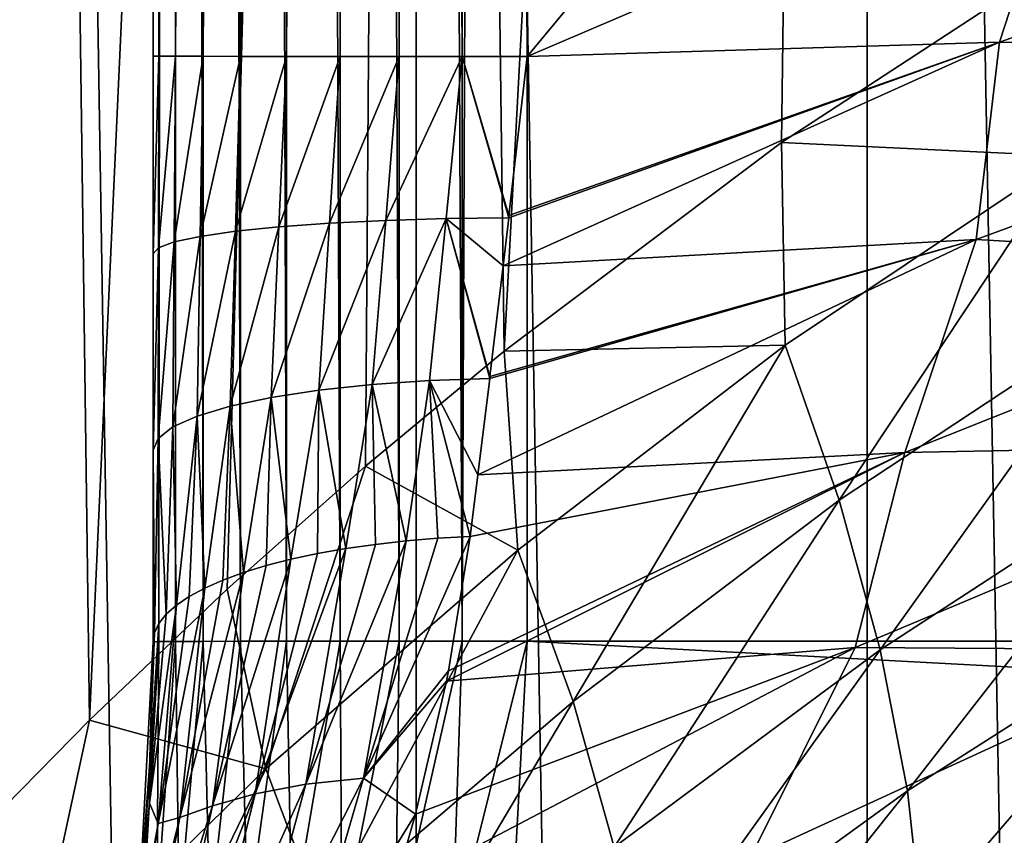
# Model space of a CAD drawing. Units: millimetres. Extents: x -26 to 26, y -4 to 383.
# Drawn here: x -14 to -10, y 77 to 81 of the extents above; entities that cross this region are included whole.
import ezdxf

# ---------------------------------------------------------------- set-up
doc = ezdxf.new("R2010")
doc.units = ezdxf.units.MM
doc.header["$LTSCALE"] = 65.185185
for name, color, linetype in [('15', 7, 'CONTINUOUS'), ('16', 7, 'CONTINUOUS'), ('17', 7, 'CONTINUOUS'), ('21', 7, 'CONTINUOUS'), ('23', 7, 'CONTINUOUS'), ('24', 7, 'CONTINUOUS'), ('25', 7, 'CONTINUOUS'), ('26', 7, 'CONTINUOUS'), ('3', 7, 'CONTINUOUS'), ('4', 7, 'CONTINUOUS'), ('41', 7, 'CONTINUOUS'), ('42', 7, 'CONTINUOUS'), ('7', 7, 'CONTINUOUS')]:
    doc.layers.add(name, color=color, linetype=linetype)

msp = doc.modelspace()

# ---------------------------------------------------------------- linework, layer by layer
at = {"layer": '15', "color": 7, "linetype": 'CONTINUOUS', "true_color": 0xaaaaaa}
for points in [[(11.5, 135.8355, -84.9811), (11.5, 78.0757, -85.0677), (-11.5, 135.8355, -84.9811), (11.5, 135.8355, -84.9811)], [(-11.5, 135.8355, -84.9811), (11.5, 78.0757, -85.0677), (-11.5, 78.0757, -85.0677), (-11.5, 135.8355, -84.9811)], [(-11.5663, 76.8422, -85.0696), (-11.5, 78.0757, -85.0677), (11.5663, 76.8422, -85.0696), (-11.5663, 76.8422, -85.0696)], [(-11.5, 78.0757, -85.0677), (11.5, 78.0757, -85.0677), (11.5663, 76.8422, -85.0696), (-11.5, 78.0757, -85.0677)]]:
    msp.add_3dface(points, dxfattribs=at)
at = {"layer": '16', "color": 7, "linetype": 'CONTINUOUS', "true_color": 0xaaaaaa}
for points in [[(-13, 135.8333, -83.4811), (-13, 78.0734, -83.5677), (-13, 135.831, -81.9811), (-13, 135.8333, -83.4811)], [(-13, 78.0734, -83.5677), (-13, 80.4226, -82.0642), (-13, 135.831, -81.9811), (-13, 78.0734, -83.5677)], [(-13, 79.6287, -82.0262), (-13, 80.4226, -82.0642), (-13, 78.0734, -83.5677), (-13, 79.6287, -82.0262)], [(-13, 78.8416, -81.9107), (-13, 79.6287, -82.0262), (-13, 78.0734, -83.5677), (-13, 78.8416, -81.9107)], [(-13, 78.0734, -83.5677), (-13, 78.072, -82.644), (-13, 78.8416, -81.9107), (-13, 78.0734, -83.5677)], [(-13, 78.0711, -81.7202), (-13, 78.8416, -81.9107), (-13, 78.072, -82.644), (-13, 78.0711, -81.7202)]]:
    msp.add_3dface(points, dxfattribs=at)
at = {"layer": '17', "color": 7, "linetype": 'CONTINUOUS', "true_color": 0xaaaaaa}
for points in [[(-9.3201, 81.3526, -80.5628), (11.5, 108.1246, -80.5227), (-11.5, 80.4204, -80.5642), (-9.3201, 81.3526, -80.5628)], [(-11.5, 80.4204, -80.5642), (11.5, 108.1246, -80.5227), (-11.5, 108.1246, -80.5227), (-11.5, 80.4204, -80.5642)]]:
    msp.add_3dface(points, dxfattribs=at)
at = {"layer": '21', "color": 7, "linetype": 'CONTINUOUS', "true_color": 0xaaaaaa}
for points in [[(-9.3201, 81.3526, -80.5628), (-11.5, 80.4204, -80.5642), (-9.6048, 80.4787, -80.5132), (-9.3201, 81.3526, -80.5628)], [(-9.3201, 81.3526, -80.5628), (-9.6048, 80.4787, -80.5132), (-7.5429, 81.2063, -80.5121), (-9.3201, 81.3526, -80.5628)], [(-9.6048, 80.4787, -80.5132), (-7.6221, 80.4503, -80.3614), (-7.5429, 81.2063, -80.5121), (-9.6048, 80.4787, -80.5132)], [(-11.5959, 79.5806, -80.5146), (-9.6979, 79.6861, -80.3626), (-9.6048, 80.4787, -80.5132), (-11.5959, 79.5806, -80.5146)], [(-11.5959, 79.5806, -80.5146), (-9.6048, 80.4787, -80.5132), (-11.5734, 79.7738, -80.535), (-11.5959, 79.5806, -80.5146)], [(-11.5734, 79.7738, -80.535), (-9.6048, 80.4787, -80.5132), (-11.5724, 79.7824, -80.5358), (-11.5734, 79.7738, -80.535)], [(-9.6048, 80.4787, -80.5132), (-11.5, 80.4204, -80.5642), (-11.5724, 79.7824, -80.5358), (-9.6048, 80.4787, -80.5132)], [(-9.6979, 79.6861, -80.3626), (-7.6221, 80.4503, -80.3614), (-9.6048, 80.4787, -80.5132), (-9.6979, 79.6861, -80.3626)], [(-9.6979, 79.6861, -80.3626), (-8.0743, 79.5933, -80.113), (-7.6221, 80.4503, -80.3614), (-9.6979, 79.6861, -80.3626)], [(-11.697, 78.7432, -80.3641), (-9.985, 78.8322, -80.1141), (-9.6979, 79.6861, -80.3626), (-11.697, 78.7432, -80.3641)], [(-11.697, 78.7432, -80.3641), (-9.6979, 79.6861, -80.3626), (-11.6497, 79.1296, -80.4462), (-11.697, 78.7432, -80.3641)], [(-11.6497, 79.1296, -80.4462), (-9.6979, 79.6861, -80.3626), (-11.6487, 79.1375, -80.4477), (-11.6497, 79.1296, -80.4462)], [(-11.6487, 79.1375, -80.4477), (-9.6979, 79.6861, -80.3626), (-11.5959, 79.5806, -80.5146), (-11.6487, 79.1375, -80.4477)], [(-9.985, 78.8322, -80.1141), (-8.0743, 79.5933, -80.113), (-9.6979, 79.6861, -80.3626), (-9.985, 78.8322, -80.1141)], [(-8.0743, 79.5933, -80.113), (-9.985, 78.8322, -80.1141), (-8.2439, 78.8658, -79.7716), (-8.0743, 79.5933, -80.113)], [(-8.2439, 78.8658, -79.7716), (-9.985, 78.8322, -80.1141), (-10.1833, 78.0504, -79.7729), (-8.2439, 78.8658, -79.7716)], [(-8.2439, 78.8658, -79.7716), (-10.1833, 78.0504, -79.7729), (-8.7862, 78.0412, -79.3446), (-8.2439, 78.8658, -79.7716)], [(-11.8229, 77.9152, -80.116), (-9.985, 78.8322, -80.1141), (-11.8148, 77.9565, -80.1305), (-11.8229, 77.9152, -80.116)], [(-9.985, 78.8322, -80.1141), (-11.8229, 77.9152, -80.116), (-10.1833, 78.0504, -79.7729), (-9.985, 78.8322, -80.1141)], [(-11.8148, 77.9565, -80.1305), (-9.985, 78.8322, -80.1141), (-11.7281, 78.4954, -80.2997), (-11.8148, 77.9565, -80.1305)], [(-11.7281, 78.4954, -80.2997), (-9.985, 78.8322, -80.1141), (-11.697, 78.7432, -80.3641), (-11.7281, 78.4954, -80.2997)], [(-12.0343, 77.0775, -79.7774), (-10.1833, 78.0504, -79.7729), (-11.9477, 77.3811, -79.9097), (-12.0343, 77.0775, -79.7774)], [(-10.1833, 78.0504, -79.7729), (-12.0343, 77.0775, -79.7774), (-10.6047, 77.2048, -79.3459), (-10.1833, 78.0504, -79.7729)], [(-10.1833, 78.0504, -79.7729), (-11.8229, 77.9152, -80.116), (-11.9477, 77.3811, -79.9097), (-10.1833, 78.0504, -79.7729)], [(-8.7862, 78.0412, -79.3446), (-10.1833, 78.0504, -79.7729), (-10.6047, 77.2048, -79.3459), (-8.7862, 78.0412, -79.3446)], [(-8.7862, 78.0412, -79.3446), (-10.6047, 77.2048, -79.3459), (-9.3649, 77.2421, -78.8406), (-8.7862, 78.0412, -79.3446)], [(-7.8969, 77.388, -78.2683), (-9.3649, 77.2421, -78.8406), (-9.7491, 76.5887, -78.2695), (-7.8969, 77.388, -78.2683)], [(-7.8969, 77.388, -78.2683), (-9.7491, 76.5887, -78.2695), (-8.6682, 76.707, -77.6423), (-7.8969, 77.388, -78.2683)]]:
    msp.add_3dface(points, dxfattribs=at)
at = {"layer": '23', "color": 7, "linetype": 'CONTINUOUS', "true_color": 0xaaaaaa}
for points in [[(-13, 78.072, -82.644), (-13, 78.0734, -83.5677), (-13.0577, 77.0009, -83.5693), (-13, 78.072, -82.644)], [(-13, 78.072, -82.644), (-13.0577, 77.0009, -83.5693), (-13.0154, 77.5149, -81.5038), (-13, 78.072, -82.644)], [(-13, 78.0711, -81.7202), (-13, 78.072, -82.644), (-13.0154, 77.5149, -81.5038), (-13, 78.0711, -81.7202)], [(-13.0154, 77.5149, -81.5038), (-13.0577, 77.0009, -83.5693), (-13.0644, 76.9369, -81.2263), (-13.0154, 77.5149, -81.5038)]]:
    msp.add_3dface(points, dxfattribs=at)
at = {"layer": '24', "color": 7, "linetype": 'CONTINUOUS', "true_color": 0xaaaaaa}
for points in [[(-11.8148, 77.9565, -80.1305), (-11.7281, 78.4954, -80.2997), (-12.1562, 77.5262, -80.0605), (-11.8148, 77.9565, -80.1305)], [(-12.1562, 77.5262, -80.0605), (-11.7281, 78.4954, -80.2997), (-11.8576, 78.488, -80.3244), (-12.1562, 77.5262, -80.0605)], [(-11.9844, 78.4773, -80.36), (-12.1562, 77.5262, -80.0605), (-11.8576, 78.488, -80.3244), (-11.9844, 78.4773, -80.36)], [(-12.3867, 77.5019, -80.1887), (-12.2274, 78.4465, -80.4633), (-12.5906, 77.4632, -80.3525), (-12.3867, 77.5019, -80.1887)], [(-12.5906, 77.4632, -80.3525), (-12.2274, 78.4465, -80.4633), (-12.3408, 78.4265, -80.53), (-12.5906, 77.4632, -80.3525)], [(-12.1562, 77.5262, -80.0605), (-11.9844, 78.4773, -80.36), (-12.3867, 77.5019, -80.1887), (-12.1562, 77.5262, -80.0605)], [(-12.3867, 77.5019, -80.1887), (-11.9844, 78.4773, -80.36), (-12.1083, 78.4635, -80.4064), (-12.3867, 77.5019, -80.1887)], [(-12.2274, 78.4465, -80.4633), (-12.3867, 77.5019, -80.1887), (-12.1083, 78.4635, -80.4064), (-12.2274, 78.4465, -80.4633)], [(-12.5906, 77.4632, -80.3525), (-12.4475, 78.4038, -80.606), (-12.7613, 77.4151, -80.548), (-12.5906, 77.4632, -80.3525)], [(-12.7613, 77.4151, -80.548), (-12.4475, 78.4038, -80.606), (-12.5468, 78.3784, -80.6908), (-12.7613, 77.4151, -80.548)], [(-12.4475, 78.4038, -80.606), (-12.5906, 77.4632, -80.3525), (-12.3408, 78.4265, -80.53), (-12.4475, 78.4038, -80.606)], [(-12.6379, 78.3506, -80.7838), (-12.7613, 77.4151, -80.548), (-12.5468, 78.3784, -80.6908), (-12.6379, 78.3506, -80.7838)], [(-12.7613, 77.4151, -80.548), (-12.6379, 78.3506, -80.7838), (-12.8925, 77.368, -80.7713), (-12.7613, 77.4151, -80.548)], [(-12.8925, 77.368, -80.7713), (-12.6379, 78.3506, -80.7838), (-12.72, 78.3206, -80.884), (-12.8925, 77.368, -80.7713)], [(-12.8925, 77.368, -80.7713), (-12.7926, 78.2887, -80.9909), (-12.979, 77.344, -81.0212), (-12.8925, 77.368, -80.7713)], [(-12.979, 77.344, -81.0212), (-12.7926, 78.2887, -80.9909), (-12.8549, 78.255, -81.1035), (-12.979, 77.344, -81.0212)], [(-12.7926, 78.2887, -80.9909), (-12.8925, 77.368, -80.7713), (-12.72, 78.3206, -80.884), (-12.7926, 78.2887, -80.9909)], [(-12.9066, 78.2199, -81.221), (-12.979, 77.344, -81.0212), (-12.8549, 78.255, -81.1035), (-12.9066, 78.2199, -81.221)], [(-12.979, 77.344, -81.0212), (-12.9066, 78.2199, -81.221), (-13.0141, 77.4254, -81.3106), (-12.979, 77.344, -81.0212)], [(-13.0141, 77.4254, -81.3106), (-12.9066, 78.2199, -81.221), (-12.9472, 78.1836, -81.3423), (-13.0141, 77.4254, -81.3106)], [(-12.9765, 78.1464, -81.4667), (-13.0141, 77.4254, -81.3106), (-12.9472, 78.1836, -81.3423), (-12.9765, 78.1464, -81.4667)], [(-13.0154, 77.5149, -81.5038), (-13.0141, 77.4254, -81.3106), (-12.9765, 78.1464, -81.4667), (-13.0154, 77.5149, -81.5038)], [(-13.0154, 77.5149, -81.5038), (-12.9765, 78.1464, -81.4667), (-12.9941, 78.1087, -81.5929), (-13.0154, 77.5149, -81.5038)], [(-13, 78.0711, -81.7202), (-13.0154, 77.5149, -81.5038), (-12.9941, 78.1087, -81.5929), (-13, 78.0711, -81.7202)], [(-11.8229, 77.9152, -80.116), (-11.8148, 77.9565, -80.1305), (-12.1562, 77.5262, -80.0605), (-11.8229, 77.9152, -80.116)], [(-11.9477, 77.3811, -79.9097), (-11.8229, 77.9152, -80.116), (-12.1562, 77.5262, -80.0605), (-11.9477, 77.3811, -79.9097)], [(-13.0154, 77.5149, -81.5038), (-13.0644, 76.9369, -81.2263), (-13.0141, 77.4254, -81.3106), (-13.0154, 77.5149, -81.5038)], [(-12.6363, 76.5818, -79.8252), (-12.3867, 77.5019, -80.1887), (-12.8194, 76.5407, -80.01), (-12.6363, 76.5818, -79.8252)], [(-12.8194, 76.5407, -80.01), (-12.3867, 77.5019, -80.1887), (-12.5906, 77.4632, -80.3525), (-12.8194, 76.5407, -80.01)], [(-12.4229, 76.6075, -79.6722), (-12.1562, 77.5262, -80.0605), (-12.6363, 76.5818, -79.8252), (-12.4229, 76.6075, -79.6722)], [(-12.6363, 76.5818, -79.8252), (-12.1562, 77.5262, -80.0605), (-12.3867, 77.5019, -80.1887), (-12.6363, 76.5818, -79.8252)], [(-12.4229, 76.6075, -79.6722), (-11.9477, 77.3811, -79.9097), (-12.1562, 77.5262, -80.0605), (-12.4229, 76.6075, -79.6722)], [(-12.8194, 76.5407, -80.01), (-12.5906, 77.4632, -80.3525), (-12.9651, 76.4929, -80.2236), (-12.8194, 76.5407, -80.01)], [(-12.9651, 76.4929, -80.2236), (-12.5906, 77.4632, -80.3525), (-12.7613, 77.4151, -80.548), (-12.9651, 76.4929, -80.2236)], [(-13.0644, 76.9369, -81.2263), (-13.0921, 76.7153, -81.1059), (-13.0141, 77.4254, -81.3106), (-13.0644, 76.9369, -81.2263)], [(-13.0921, 76.7153, -81.1059), (-12.979, 77.344, -81.0212), (-13.0141, 77.4254, -81.3106), (-13.0921, 76.7153, -81.1059)], [(-12.9651, 76.4929, -80.2236), (-12.7613, 77.4151, -80.548), (-13.0662, 76.4573, -80.4658), (-12.9651, 76.4929, -80.2236)], [(-13.0662, 76.4573, -80.4658), (-12.7613, 77.4151, -80.548), (-12.8925, 77.368, -80.7713), (-13.0662, 76.4573, -80.4658)], [(-12.0343, 77.0775, -79.7774), (-11.9477, 77.3811, -79.9097), (-12.4229, 76.6075, -79.6722), (-12.0343, 77.0775, -79.7774)], [(-13.0662, 76.4573, -80.4658), (-12.8925, 77.368, -80.7713), (-13.1147, 76.4758, -80.7435), (-13.0662, 76.4573, -80.4658)], [(-13.1147, 76.4758, -80.7435), (-12.8925, 77.368, -80.7713), (-12.979, 77.344, -81.0212), (-13.1147, 76.4758, -80.7435)], [(-13.0921, 76.7153, -81.1059), (-13.1147, 76.4758, -80.7435), (-12.979, 77.344, -81.0212), (-13.0921, 76.7153, -81.1059)]]:
    msp.add_3dface(points, dxfattribs=at)
at = {"layer": '25', "color": 7, "linetype": 'CONTINUOUS', "true_color": 0xaaaaaa}
for points in [[(-13, 80.4226, -82.0642), (-13, 79.6287, -82.0262), (-12.9772, 80.4222, -81.8037), (-13, 80.4226, -82.0642)], [(-13, 79.6287, -82.0262), (-12.9786, 79.6531, -81.7749), (-12.9772, 80.4222, -81.8037), (-13, 79.6287, -82.0262)], [(-12.9772, 80.4222, -81.8037), (-12.9786, 79.6531, -81.7749), (-12.9095, 80.4218, -81.5512), (-12.9772, 80.4222, -81.8037)], [(-12.9786, 79.6531, -81.7749), (-12.915, 79.6769, -81.5308), (-12.9095, 80.4218, -81.5512), (-12.9786, 79.6531, -81.7749)], [(-12.9095, 80.4218, -81.5512), (-12.915, 79.6769, -81.5308), (-12.799, 80.4215, -81.3142), (-12.9095, 80.4218, -81.5512)], [(-12.915, 79.6769, -81.5308), (-12.8111, 79.6992, -81.3009), (-12.799, 80.4215, -81.3142), (-12.915, 79.6769, -81.5308)], [(-12.799, 80.4215, -81.3142), (-12.8111, 79.6992, -81.3009), (-12.6491, 80.4212, -81.1), (-12.799, 80.4215, -81.3142)], [(-12.8111, 79.6992, -81.3009), (-12.6698, 79.7196, -81.0916), (-12.6491, 80.4212, -81.1), (-12.8111, 79.6992, -81.3009)], [(-12.6491, 80.4212, -81.1), (-12.6698, 79.7196, -81.0916), (-12.4642, 80.4209, -80.9151), (-12.6491, 80.4212, -81.1)], [(-12.6698, 79.7196, -81.0916), (-12.4951, 79.7373, -80.909), (-12.4642, 80.4209, -80.9151), (-12.6698, 79.7196, -81.0916)], [(-12.4642, 80.4209, -80.9151), (-12.4951, 79.7373, -80.909), (-12.25, 80.4207, -80.7651), (-12.4642, 80.4209, -80.9151)], [(-12.4951, 79.7373, -80.909), (-12.292, 79.752, -80.7583), (-12.25, 80.4207, -80.7651), (-12.4951, 79.7373, -80.909)], [(-12.25, 80.4207, -80.7651), (-12.292, 79.752, -80.7583), (-12.013, 80.4205, -80.6546), (-12.25, 80.4207, -80.7651)], [(-12.292, 79.752, -80.7583), (-12.0663, 79.7631, -80.6437), (-12.013, 80.4205, -80.6546), (-12.292, 79.752, -80.7583)], [(-12.013, 80.4205, -80.6546), (-12.0663, 79.7631, -80.6437), (-11.7605, 80.4204, -80.587), (-12.013, 80.4205, -80.6546)], [(-12.0663, 79.7631, -80.6437), (-11.8245, 79.7705, -80.5685), (-11.7605, 80.4204, -80.587), (-12.0663, 79.7631, -80.6437)], [(-11.8245, 79.7705, -80.5685), (-11.5734, 79.7738, -80.535), (-11.7605, 80.4204, -80.587), (-11.8245, 79.7705, -80.5685)], [(-11.5724, 79.7824, -80.5358), (-11.5, 80.4204, -80.5642), (-11.7605, 80.4204, -80.587), (-11.5724, 79.7824, -80.5358)], [(-11.5734, 79.7738, -80.535), (-11.5724, 79.7824, -80.5358), (-11.7605, 80.4204, -80.587), (-11.5734, 79.7738, -80.535)], [(-12.5265, 79.0526, -80.8375), (-12.3348, 79.082, -80.6879), (-12.292, 79.752, -80.7583), (-12.5265, 79.0526, -80.8375)], [(-12.4951, 79.7373, -80.909), (-12.5265, 79.0526, -80.8375), (-12.292, 79.752, -80.7583), (-12.4951, 79.7373, -80.909)], [(-12.3348, 79.082, -80.6879), (-12.1209, 79.1051, -80.5709), (-12.0663, 79.7631, -80.6437), (-12.3348, 79.082, -80.6879)], [(-12.292, 79.752, -80.7583), (-12.3348, 79.082, -80.6879), (-12.0663, 79.7631, -80.6437), (-12.292, 79.752, -80.7583)], [(-12.1209, 79.1051, -80.5709), (-11.8905, 79.121, -80.4897), (-11.8245, 79.7705, -80.5685), (-12.1209, 79.1051, -80.5709)], [(-12.0663, 79.7631, -80.6437), (-12.1209, 79.1051, -80.5709), (-11.8245, 79.7705, -80.5685), (-12.0663, 79.7631, -80.6437)], [(-11.8905, 79.121, -80.4897), (-11.6497, 79.1296, -80.4462), (-11.8245, 79.7705, -80.5685), (-11.8905, 79.121, -80.4897)], [(-11.5959, 79.5806, -80.5146), (-11.5734, 79.7738, -80.535), (-11.8245, 79.7705, -80.5685), (-11.5959, 79.5806, -80.5146)], [(-11.6497, 79.1296, -80.4462), (-11.6487, 79.1375, -80.4477), (-11.8245, 79.7705, -80.5685), (-11.6497, 79.1296, -80.4462)], [(-11.6487, 79.1375, -80.4477), (-11.5959, 79.5806, -80.5146), (-11.8245, 79.7705, -80.5685), (-11.6487, 79.1375, -80.4477)], [(-12.8233, 78.9779, -81.2177), (-12.6907, 79.0176, -81.0156), (-12.6698, 79.7196, -81.0916), (-12.8233, 78.9779, -81.2177)], [(-12.8111, 79.6992, -81.3009), (-12.8233, 78.9779, -81.2177), (-12.6698, 79.7196, -81.0916), (-12.8111, 79.6992, -81.3009)], [(-12.6907, 79.0176, -81.0156), (-12.5265, 79.0526, -80.8375), (-12.4951, 79.7373, -80.909), (-12.6907, 79.0176, -81.0156)], [(-12.6698, 79.7196, -81.0916), (-12.6907, 79.0176, -81.0156), (-12.4951, 79.7373, -80.909), (-12.6698, 79.7196, -81.0916)], [(-12.98, 78.8887, -81.6712), (-12.9206, 78.9345, -81.4382), (-12.915, 79.6769, -81.5308), (-12.98, 78.8887, -81.6712)], [(-12.9786, 79.6531, -81.7749), (-12.98, 78.8887, -81.6712), (-12.915, 79.6769, -81.5308), (-12.9786, 79.6531, -81.7749)], [(-12.9206, 78.9345, -81.4382), (-12.8233, 78.9779, -81.2177), (-12.8111, 79.6992, -81.3009), (-12.9206, 78.9345, -81.4382)], [(-12.915, 79.6769, -81.5308), (-12.9206, 78.9345, -81.4382), (-12.8111, 79.6992, -81.3009), (-12.915, 79.6769, -81.5308)], [(-13, 79.6287, -82.0262), (-13, 78.8416, -81.9107), (-12.9786, 79.6531, -81.7749), (-13, 79.6287, -82.0262)], [(-13, 78.8416, -81.9107), (-12.98, 78.8887, -81.6712), (-12.9786, 79.6531, -81.7749), (-13, 78.8416, -81.9107)], [(-12.1209, 79.1051, -80.5709), (-11.9844, 78.4773, -80.36), (-11.8905, 79.121, -80.4897), (-12.1209, 79.1051, -80.5709)], [(-11.9844, 78.4773, -80.36), (-11.8576, 78.488, -80.3244), (-11.8905, 79.121, -80.4897), (-11.9844, 78.4773, -80.36)], [(-11.697, 78.7432, -80.3641), (-11.6497, 79.1296, -80.4462), (-11.8905, 79.121, -80.4897), (-11.697, 78.7432, -80.3641)], [(-11.7281, 78.4954, -80.2997), (-11.697, 78.7432, -80.3641), (-11.8905, 79.121, -80.4897), (-11.7281, 78.4954, -80.2997)], [(-11.8576, 78.488, -80.3244), (-11.7281, 78.4954, -80.2997), (-11.8905, 79.121, -80.4897), (-11.8576, 78.488, -80.3244)], [(-12.5265, 79.0526, -80.8375), (-12.4475, 78.4038, -80.606), (-12.3348, 79.082, -80.6879), (-12.5265, 79.0526, -80.8375)], [(-12.4475, 78.4038, -80.606), (-12.3408, 78.4265, -80.53), (-12.3348, 79.082, -80.6879), (-12.4475, 78.4038, -80.606)], [(-12.3408, 78.4265, -80.53), (-12.2274, 78.4465, -80.4633), (-12.3348, 79.082, -80.6879), (-12.3408, 78.4265, -80.53)], [(-12.3348, 79.082, -80.6879), (-12.2274, 78.4465, -80.4633), (-12.1209, 79.1051, -80.5709), (-12.3348, 79.082, -80.6879)], [(-12.2274, 78.4465, -80.4633), (-12.1083, 78.4635, -80.4064), (-12.1209, 79.1051, -80.5709), (-12.2274, 78.4465, -80.4633)], [(-12.1083, 78.4635, -80.4064), (-11.9844, 78.4773, -80.36), (-12.1209, 79.1051, -80.5709), (-12.1083, 78.4635, -80.4064)], [(-12.6907, 79.0176, -81.0156), (-12.6379, 78.3506, -80.7838), (-12.5265, 79.0526, -80.8375), (-12.6907, 79.0176, -81.0156)], [(-12.6379, 78.3506, -80.7838), (-12.5468, 78.3784, -80.6908), (-12.5265, 79.0526, -80.8375), (-12.6379, 78.3506, -80.7838)], [(-12.5468, 78.3784, -80.6908), (-12.4475, 78.4038, -80.606), (-12.5265, 79.0526, -80.8375), (-12.5468, 78.3784, -80.6908)], [(-12.8233, 78.9779, -81.2177), (-12.7926, 78.2887, -80.9909), (-12.6907, 79.0176, -81.0156), (-12.8233, 78.9779, -81.2177)], [(-12.7926, 78.2887, -80.9909), (-12.72, 78.3206, -80.884), (-12.6907, 79.0176, -81.0156), (-12.7926, 78.2887, -80.9909)], [(-12.72, 78.3206, -80.884), (-12.6379, 78.3506, -80.7838), (-12.6907, 79.0176, -81.0156), (-12.72, 78.3206, -80.884)], [(-12.9206, 78.9345, -81.4382), (-12.9066, 78.2199, -81.221), (-12.8233, 78.9779, -81.2177), (-12.9206, 78.9345, -81.4382)], [(-12.9066, 78.2199, -81.221), (-12.8549, 78.255, -81.1035), (-12.8233, 78.9779, -81.2177), (-12.9066, 78.2199, -81.221)], [(-12.8549, 78.255, -81.1035), (-12.7926, 78.2887, -80.9909), (-12.8233, 78.9779, -81.2177), (-12.8549, 78.255, -81.1035)], [(-12.98, 78.8887, -81.6712), (-12.9472, 78.1836, -81.3423), (-12.9206, 78.9345, -81.4382), (-12.98, 78.8887, -81.6712)], [(-12.9472, 78.1836, -81.3423), (-12.9066, 78.2199, -81.221), (-12.9206, 78.9345, -81.4382), (-12.9472, 78.1836, -81.3423)], [(-13, 78.8416, -81.9107), (-12.9941, 78.1087, -81.5929), (-12.98, 78.8887, -81.6712), (-13, 78.8416, -81.9107)], [(-12.9941, 78.1087, -81.5929), (-12.9765, 78.1464, -81.4667), (-12.98, 78.8887, -81.6712), (-12.9941, 78.1087, -81.5929)], [(-12.9765, 78.1464, -81.4667), (-12.9472, 78.1836, -81.3423), (-12.98, 78.8887, -81.6712), (-12.9765, 78.1464, -81.4667)], [(-13, 78.8416, -81.9107), (-13, 78.0711, -81.7202), (-12.9941, 78.1087, -81.5929), (-13, 78.8416, -81.9107)]]:
    msp.add_3dface(points, dxfattribs=at)
at = {"layer": '26', "color": 7, "linetype": 'CONTINUOUS', "true_color": 0xaaaaaa}
for points in [[(-13, 135.831, -81.9811), (-13, 80.4226, -82.0642), (-12.9772, 80.4222, -81.8037), (-13, 135.831, -81.9811)], [(-13, 135.831, -81.9811), (-12.9772, 80.4222, -81.8037), (-12.9775, 135.8307, -81.7225), (-13, 135.831, -81.9811)], [(-12.9775, 135.8307, -81.7225), (-12.9772, 80.4222, -81.8037), (-12.9101, 135.8303, -81.4696), (-12.9775, 135.8307, -81.7225)], [(-12.9772, 80.4222, -81.8037), (-12.9095, 80.4218, -81.5512), (-12.9101, 135.8303, -81.4696), (-12.9772, 80.4222, -81.8037)], [(-12.9101, 135.8303, -81.4696), (-12.9095, 80.4218, -81.5512), (-12.7997, 135.8299, -81.2323), (-12.9101, 135.8303, -81.4696)], [(-12.9095, 80.4218, -81.5512), (-12.799, 80.4215, -81.3142), (-12.7997, 135.8299, -81.2323), (-12.9095, 80.4218, -81.5512)], [(-12.7997, 135.8299, -81.2323), (-12.799, 80.4215, -81.3142), (-12.6497, 135.8296, -81.0178), (-12.7997, 135.8299, -81.2323)], [(-12.799, 80.4215, -81.3142), (-12.6491, 80.4212, -81.1), (-12.6497, 135.8296, -81.0178), (-12.799, 80.4215, -81.3142)], [(-12.6497, 135.8296, -81.0178), (-12.6491, 80.4212, -81.1), (-12.4648, 135.8293, -80.8326), (-12.6497, 135.8296, -81.0178)], [(-12.6491, 80.4212, -81.1), (-12.4642, 80.4209, -80.9151), (-12.4648, 135.8293, -80.8326), (-12.6491, 80.4212, -81.1)], [(-12.4648, 135.8293, -80.8326), (-12.4642, 80.4209, -80.9151), (-12.2505, 135.8291, -80.6824), (-12.4648, 135.8293, -80.8326)], [(-12.4642, 80.4209, -80.9151), (-12.25, 80.4207, -80.7651), (-12.2505, 135.8291, -80.6824), (-12.4642, 80.4209, -80.9151)], [(-12.2505, 135.8291, -80.6824), (-12.25, 80.4207, -80.7651), (-12.0133, 135.8289, -80.5717), (-12.2505, 135.8291, -80.6824)], [(-12.25, 80.4207, -80.7651), (-12.013, 80.4205, -80.6546), (-12.0133, 135.8289, -80.5717), (-12.25, 80.4207, -80.7651)], [(-12.013, 80.4205, -80.6546), (-11.7605, 80.4204, -80.587), (-12.0133, 135.8289, -80.5717), (-12.013, 80.4205, -80.6546)], [(-12.0133, 135.8289, -80.5717), (-11.7605, 80.4204, -80.587), (-11.7605, 135.8288, -80.5039), (-12.0133, 135.8289, -80.5717)], [(-11.5, 80.4204, -80.5642), (-11.5, 108.1246, -80.5227), (-11.7605, 135.8288, -80.5039), (-11.5, 80.4204, -80.5642)], [(-11.7605, 80.4204, -80.587), (-11.5, 80.4204, -80.5642), (-11.7605, 135.8288, -80.5039), (-11.7605, 80.4204, -80.587)]]:
    msp.add_3dface(points, dxfattribs=at)
at = {"layer": '3', "color": 7, "linetype": 'CONTINUOUS', "true_color": 0xaaaaaa}
for points in [[(-11.9447, 106.5, 17.8767), (-13.6397, 106.5, 16.6195), (-11.9447, 1.5, 17.8766), (-11.9447, 106.5, 17.8767)], [(-11.9447, 1.5, 17.8766), (-13.6397, 106.5, 16.6195), (-13.6395, 1.5, 16.6197), (-11.9447, 1.5, 17.8766)], [(-10.135, 106.5, 18.9613), (-11.9447, 106.5, 17.8767), (-10.135, 1.5, 18.9613), (-10.135, 106.5, 18.9613)], [(-10.135, 1.5, 18.9613), (-11.9447, 106.5, 17.8767), (-11.9447, 1.5, 17.8766), (-10.135, 1.5, 18.9613)], [(-8.228, 106.5, 19.8633), (-10.135, 106.5, 18.9613), (-8.2277, 1.5, 19.8634), (-8.228, 106.5, 19.8633)], [(-8.2277, 1.5, 19.8634), (-10.135, 106.5, 18.9613), (-10.135, 1.5, 18.9613), (-8.2277, 1.5, 19.8634)]]:
    msp.add_3dface(points, dxfattribs=at)
at = {"layer": '4', "color": 7, "linetype": 'CONTINUOUS', "true_color": 0xaaaaaa}
for points in [[(-13.8032, 77.2008, -16.484), (-13.6397, 106.5, -16.6195), (-13.2545, 77.7588, -16.9283), (-13.8032, 77.2008, -16.484)], [(-13.6397, 106.5, -16.6195), (-11.9447, 106.5, -17.8767), (-13.2545, 77.7588, -16.9283), (-13.6397, 106.5, -16.6195)], [(-13.2545, 77.7588, -16.9283), (-11.9447, 106.5, -17.8767), (-12.7024, 78.2839, -17.3465), (-13.2545, 77.7588, -16.9283)], [(-12.7024, 78.2839, -17.3465), (-11.9447, 106.5, -17.8767), (-12.148, 78.7771, -17.7391), (-12.7024, 78.2839, -17.3465)], [(-12.148, 78.7771, -17.7391), (-11.9447, 106.5, -17.8767), (-11.5922, 79.2392, -18.1072), (-12.148, 78.7771, -17.7391)], [(-11.9447, 106.5, -17.8767), (-10.135, 106.5, -18.9613), (-11.5922, 79.2392, -18.1072), (-11.9447, 106.5, -17.8767)], [(-11.5922, 79.2392, -18.1072), (-10.135, 106.5, -18.9613), (-10.4796, 80.0755, -18.773), (-11.5922, 79.2392, -18.1072)], [(-10.4796, 80.0755, -18.773), (-10.135, 106.5, -18.9613), (-9.3705, 80.8006, -19.3505), (-10.4796, 80.0755, -18.773)]]:
    msp.add_3dface(points, dxfattribs=at)
at = {"layer": '41', "color": 7, "linetype": 'CONTINUOUS', "true_color": 0xaaaaaa}
for points in [[(-13, 78.0734, -83.5677), (-13, 135.8333, -83.4811), (-12.9772, 135.8337, -83.7416), (-13, 78.0734, -83.5677)], [(-13, 78.0734, -83.5677), (-12.9772, 135.8337, -83.7416), (-12.9772, 78.0738, -83.8282), (-13, 78.0734, -83.5677)], [(-12.9772, 135.8337, -83.7416), (-12.9094, 135.8341, -83.9944), (-12.9772, 78.0738, -83.8282), (-12.9772, 135.8337, -83.7416)], [(-12.9772, 78.0738, -83.8282), (-12.9094, 135.8341, -83.9944), (-12.9095, 78.0742, -84.0807), (-12.9772, 78.0738, -83.8282)], [(-12.9095, 78.0742, -84.0807), (-12.9094, 135.8341, -83.9944), (-12.799, 78.0746, -84.3177), (-12.9095, 78.0742, -84.0807)], [(-12.9094, 135.8341, -83.9944), (-12.7988, 135.8344, -84.2316), (-12.799, 78.0746, -84.3177), (-12.9094, 135.8341, -83.9944)], [(-12.799, 78.0746, -84.3177), (-12.7988, 135.8344, -84.2316), (-12.6491, 78.0749, -84.5319), (-12.799, 78.0746, -84.3177)], [(-12.7988, 135.8344, -84.2316), (-12.6486, 135.8347, -84.4459), (-12.6491, 78.0749, -84.5319), (-12.7988, 135.8344, -84.2316)], [(-12.6491, 78.0749, -84.5319), (-12.6486, 135.8347, -84.4459), (-12.4642, 78.0751, -84.7168), (-12.6491, 78.0749, -84.5319)], [(-12.6486, 135.8347, -84.4459), (-12.4634, 135.835, -84.6309), (-12.4642, 78.0751, -84.7168), (-12.6486, 135.8347, -84.4459)], [(-12.4642, 78.0751, -84.7168), (-12.4634, 135.835, -84.6309), (-12.25, 78.0754, -84.8667), (-12.4642, 78.0751, -84.7168)], [(-12.4634, 135.835, -84.6309), (-12.2489, 135.8352, -84.7808), (-12.25, 78.0754, -84.8667), (-12.4634, 135.835, -84.6309)], [(-12.25, 78.0754, -84.8667), (-12.2489, 135.8352, -84.7808), (-12.013, 78.0755, -84.9772), (-12.25, 78.0754, -84.8667)], [(-12.2489, 135.8352, -84.7808), (-12.0116, 135.8354, -84.8912), (-12.013, 78.0755, -84.9772), (-12.2489, 135.8352, -84.7808)], [(-12.013, 78.0755, -84.9772), (-12.0116, 135.8354, -84.8912), (-11.7605, 78.0756, -85.0449), (-12.013, 78.0755, -84.9772)], [(-12.0116, 135.8354, -84.8912), (-11.7587, 135.8355, -84.9587), (-11.7605, 78.0756, -85.0449), (-12.0116, 135.8354, -84.8912)], [(-11.5, 135.8355, -84.9811), (-11.5, 78.0757, -85.0677), (-11.7605, 78.0756, -85.0449), (-11.5, 135.8355, -84.9811)], [(-11.7587, 135.8355, -84.9587), (-11.5, 135.8355, -84.9811), (-11.7605, 78.0756, -85.0449), (-11.7587, 135.8355, -84.9587)]]:
    msp.add_3dface(points, dxfattribs=at)
at = {"layer": '42', "color": 7, "linetype": 'CONTINUOUS', "true_color": 0xaaaaaa}
for points in [[(-13.0577, 77.0009, -83.5693), (-13, 78.0734, -83.5677), (-12.9772, 78.0738, -83.8282), (-13.0577, 77.0009, -83.5693)], [(-13.0577, 77.0009, -83.5693), (-12.9772, 78.0738, -83.8282), (-13.0393, 76.9992, -83.804), (-13.0577, 77.0009, -83.5693)], [(-12.9772, 78.0738, -83.8282), (-12.9847, 76.9937, -84.0328), (-13.0393, 76.9992, -83.804), (-12.9772, 78.0738, -83.8282)], [(-12.9772, 78.0738, -83.8282), (-12.9095, 78.0742, -84.0807), (-12.9847, 76.9937, -84.0328), (-12.9772, 78.0738, -83.8282)], [(-12.9095, 78.0742, -84.0807), (-12.8951, 76.9843, -84.2503), (-12.9847, 76.9937, -84.0328), (-12.9095, 78.0742, -84.0807)], [(-12.9095, 78.0742, -84.0807), (-12.799, 78.0746, -84.3177), (-12.8951, 76.9843, -84.2503), (-12.9095, 78.0742, -84.0807)], [(-12.799, 78.0746, -84.3177), (-12.7729, 76.9715, -84.451), (-12.8951, 76.9843, -84.2503), (-12.799, 78.0746, -84.3177)], [(-12.799, 78.0746, -84.3177), (-12.6491, 78.0749, -84.5319), (-12.7729, 76.9715, -84.451), (-12.799, 78.0746, -84.3177)], [(-12.6491, 78.0749, -84.5319), (-12.6209, 76.9553, -84.63), (-12.7729, 76.9715, -84.451), (-12.6491, 78.0749, -84.5319)], [(-12.6491, 78.0749, -84.5319), (-12.4642, 78.0751, -84.7168), (-12.6209, 76.9553, -84.63), (-12.6491, 78.0749, -84.5319)], [(-12.4642, 78.0751, -84.7168), (-12.4429, 76.9364, -84.7829), (-12.6209, 76.9553, -84.63), (-12.4642, 78.0751, -84.7168)], [(-12.4642, 78.0751, -84.7168), (-12.25, 78.0754, -84.8667), (-12.4429, 76.9364, -84.7829), (-12.4642, 78.0751, -84.7168)], [(-12.25, 78.0754, -84.8667), (-12.2434, 76.915, -84.906), (-12.4429, 76.9364, -84.7829), (-12.25, 78.0754, -84.8667)], [(-12.25, 78.0754, -84.8667), (-12.013, 78.0755, -84.9772), (-12.2434, 76.915, -84.906), (-12.25, 78.0754, -84.8667)], [(-12.013, 78.0755, -84.9772), (-12.0272, 76.8918, -84.9961), (-12.2434, 76.915, -84.906), (-12.013, 78.0755, -84.9772)], [(-12.013, 78.0755, -84.9772), (-11.7605, 78.0756, -85.0449), (-12.0272, 76.8918, -84.9961), (-12.013, 78.0755, -84.9772)], [(-11.7605, 78.0756, -85.0449), (-11.7996, 76.8674, -85.051), (-12.0272, 76.8918, -84.9961), (-11.7605, 78.0756, -85.0449)], [(-11.5, 78.0757, -85.0677), (-11.5663, 76.8422, -85.0696), (-11.7996, 76.8674, -85.051), (-11.5, 78.0757, -85.0677)], [(-11.7605, 78.0756, -85.0449), (-11.5, 78.0757, -85.0677), (-11.7996, 76.8674, -85.051), (-11.7605, 78.0756, -85.0449)]]:
    msp.add_3dface(points, dxfattribs=at)
at = {"layer": '7', "color": 7, "linetype": 'CONTINUOUS', "true_color": 0xaaaaaa}
for points in [[(-10.4796, 80.0755, -18.773), (-9.3705, 80.8006, -19.3505), (-9.3316, 80.0206, -19.4237), (-10.4796, 80.0755, -18.773)], [(-11.5922, 79.2392, -18.1072), (-10.4796, 80.0755, -18.773), (-10.465, 79.2625, -18.8378), (-11.5922, 79.2392, -18.1072)], [(-10.465, 79.2625, -18.8378), (-10.4796, 80.0755, -18.773), (-9.3316, 80.0206, -19.4237), (-10.465, 79.2625, -18.8378)], [(-10.465, 79.2625, -18.8378), (-9.3316, 80.0206, -19.4237), (-10.2477, 78.6405, -19.1243), (-10.465, 79.2625, -18.8378)], [(-10.2477, 78.6405, -19.1243), (-9.3316, 80.0206, -19.4237), (-9.1239, 79.3834, -19.6835), (-10.2477, 78.6405, -19.1243)], [(-10.2477, 78.6405, -19.1243), (-9.1239, 79.3834, -19.6835), (-10.0834, 78.0412, -19.4848), (-10.2477, 78.6405, -19.1243)], [(-10.0834, 78.0412, -19.4848), (-9.1239, 79.3834, -19.6835), (-8.9641, 78.7692, -20.0207), (-10.0834, 78.0412, -19.4848)], [(-12.148, 78.7771, -17.7391), (-11.5922, 79.2392, -18.1072), (-11.5369, 78.4409, -18.2015), (-12.148, 78.7771, -17.7391)], [(-11.5369, 78.4409, -18.2015), (-11.5922, 79.2392, -18.1072), (-10.465, 79.2625, -18.8378), (-11.5369, 78.4409, -18.2015)], [(-11.5369, 78.4409, -18.2015), (-10.465, 79.2625, -18.8378), (-11.3149, 77.8339, -18.5147), (-11.5369, 78.4409, -18.2015)], [(-11.3149, 77.8339, -18.5147), (-10.465, 79.2625, -18.8378), (-10.2477, 78.6405, -19.1243), (-11.3149, 77.8339, -18.5147)], [(-12.7024, 78.2839, -17.3465), (-12.148, 78.7771, -17.7391), (-12.5474, 77.5635, -17.5207), (-12.7024, 78.2839, -17.3465)], [(-12.5474, 77.5635, -17.5207), (-12.148, 78.7771, -17.7391), (-11.5369, 78.4409, -18.2015), (-12.5474, 77.5635, -17.5207)], [(-10.0834, 78.0412, -19.4848), (-8.9641, 78.7692, -20.0207), (-9.9737, 77.4757, -19.9135), (-10.0834, 78.0412, -19.4848)], [(-9.9737, 77.4757, -19.9135), (-8.9641, 78.7692, -20.0207), (-8.8537, 78.1891, -20.4299), (-9.9737, 77.4757, -19.9135)], [(-11.3149, 77.8339, -18.5147), (-10.2477, 78.6405, -19.1243), (-11.1505, 77.2495, -18.8981), (-11.3149, 77.8339, -18.5147)], [(-11.1505, 77.2495, -18.8981), (-10.2477, 78.6405, -19.1243), (-10.0834, 78.0412, -19.4848), (-11.1505, 77.2495, -18.8981)], [(-12.5474, 77.5635, -17.5207), (-11.5369, 78.4409, -18.2015), (-12.3249, 76.9712, -17.86), (-12.5474, 77.5635, -17.5207)], [(-12.3249, 76.9712, -17.86), (-11.5369, 78.4409, -18.2015), (-11.3149, 77.8339, -18.5147), (-12.3249, 76.9712, -17.86)], [(-13.2545, 77.7588, -16.9283), (-12.7024, 78.2839, -17.3465), (-12.5474, 77.5635, -17.5207), (-13.2545, 77.7588, -16.9283)], [(-9.9737, 77.4757, -19.9135), (-8.8537, 78.1891, -20.4299), (-9.9181, 76.955, -20.4043), (-9.9737, 77.4757, -19.9135)], [(-9.9181, 76.955, -20.4043), (-8.8537, 78.1891, -20.4299), (-8.7926, 77.6541, -20.905), (-9.9181, 76.955, -20.4043)], [(-11.1505, 77.2495, -18.8981), (-10.0834, 78.0412, -19.4848), (-11.0454, 76.6985, -19.346), (-11.1505, 77.2495, -18.8981)], [(-11.0454, 76.6985, -19.346), (-10.0834, 78.0412, -19.4848), (-9.9737, 77.4757, -19.9135), (-11.0454, 76.6985, -19.346)], [(-12.3249, 76.9712, -17.86), (-11.3149, 77.8339, -18.5147), (-12.1644, 76.4013, -18.2657), (-12.3249, 76.9712, -17.86)], [(-12.1644, 76.4013, -18.2657), (-11.3149, 77.8339, -18.5147), (-11.1505, 77.2495, -18.8981), (-12.1644, 76.4013, -18.2657)], [(-13.8032, 77.2008, -16.484), (-13.2545, 77.7588, -16.9283), (-13.4967, 76.6374, -16.8007), (-13.8032, 77.2008, -16.484)], [(-13.4967, 76.6374, -16.8007), (-13.2545, 77.7588, -16.9283), (-12.5474, 77.5635, -17.5207), (-13.4967, 76.6374, -16.8007)], [(-9.9181, 76.955, -20.4043), (-8.7926, 77.6541, -20.905), (-9.9126, 76.4907, -20.9509), (-9.9181, 76.955, -20.4043)], [(-9.9126, 76.4907, -20.9509), (-8.7926, 77.6541, -20.905), (-8.7772, 77.1756, -21.4396), (-9.9126, 76.4907, -20.9509)], [(-13.4967, 76.6374, -16.8007), (-12.5474, 77.5635, -17.5207), (-13.2777, 76.0592, -17.1652), (-13.4967, 76.6374, -16.8007)], [(-13.2777, 76.0592, -17.1652), (-12.5474, 77.5635, -17.5207), (-12.3249, 76.9712, -17.86), (-13.2777, 76.0592, -17.1652)], [(-11.0454, 76.6985, -19.346), (-9.9737, 77.4757, -19.9135), (-10.9987, 76.192, -19.8518), (-11.0454, 76.6985, -19.346)], [(-10.9987, 76.192, -19.8518), (-9.9737, 77.4757, -19.9135), (-9.9181, 76.955, -20.4043), (-10.9987, 76.192, -19.8518)]]:
    msp.add_3dface(points, dxfattribs=at)

doc.saveas('drawing.dxf')
